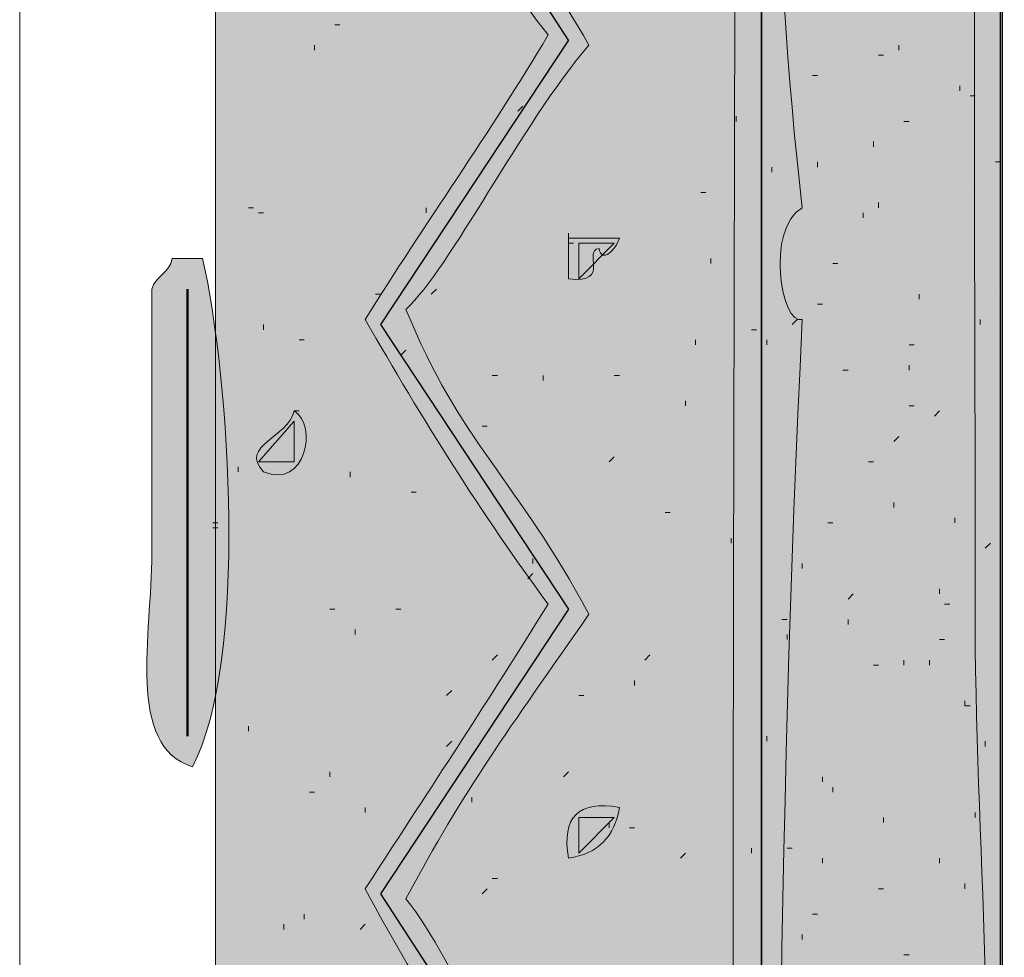
# Model space of a CAD drawing. Units: inches. Extents: x 3.26 to 7.9, y 0.88 to 7.87.
# Drawn here: x 4.73 to 5.05, y 4.94 to 5.25 of the extents above; entities that cross this region are included whole.
import ezdxf

# ---------------------------------------------------------------- set-up
doc = ezdxf.new("R2010")
doc.units = ezdxf.units.IN
doc.header["$MEASUREMENT"] = 0
doc.layers.add('Layer 1', color=7, linetype='Continuous')
doc.layers.add('Layer 1 copy', color=7, linetype='Continuous')

msp = doc.modelspace()

# ---------------------------------------------------------------- hatches: boundary and pattern name
at = {"layer": 'Layer 1 copy', "true_color": 0xbcb4a9}
msp.add_hatch(color=253, dxfattribs=at).paths.add_polyline_path([(5.04848, 0.97667), (4.79038, 0.97667), (4.79038, 6.84723), (5.04848, 6.84723)])
h = msp.add_hatch(color=253, dxfattribs=at)
edge = h.paths.add_edge_path()
edge.add_spline(control_points=[(5.04278, 5.35334), (5.06299, 5.34952), (5.09084, 5.3708), (5.10279, 5.35334), (5.09979, 5.3651), (5.15039, 5.37561), (5.15945, 5.36334), (5.17258, 5.38242), (5.21293, 5.37429), (5.23611, 5.38334), (5.23115, 5.37374), (5.23005, 5.35831), (5.22278, 5.36), (5.2245, 5.33945), (5.2379, 5.31299), (5.23945, 5.30333), (5.1731, 5.29672), (5.10256, 5.27226), (5.03945, 5.28001), (5.03889, 5.21379), (5.03958, 5.13564), (5.03945, 5.05667), (5.03931, 4.97916), (5.04813, 4.89655), (5.03945, 4.83334), (5.03879, 4.82861), (5.0424, 4.81773), (5.03279, 4.82667), (5.05172, 4.80377), (5.03269, 4.76302), (5.03279, 4.74), (5.03311, 4.64744), (5.033, 4.54713), (5.03279, 4.45334), (5.03268, 4.40901), (5.04284, 4.35742), (5.03945, 4.31334), (5.03856, 4.30187), (5.03388, 4.29904), (5.03945, 4.28667), (5.04144, 4.27801), (5.0381, 4.27467), (5.02945, 4.27667), (5.03048, 4.26346), (5.04102, 4.2804), (5.03945, 4.26667), (5.0408, 4.19776), (5.03363, 4.15088), (5.04278, 4.08334), (5.1136, 4.07381), (5.20561, 4.05582), (5.25278, 4.07), (5.24735, 4.03968), (5.24493, 4.01613), (5.25278, 3.98667), (5.17767, 3.98455), (5.11929, 3.99528), (5.04612, 4), (5.03319, 3.94344), (5.03898, 3.88216), (5.03945, 3.82), (5.04035, 3.69795), (5.04004, 3.56976), (5.03945, 3.43667), (5.03913, 3.36488), (5.04464, 3.2851), (5.03279, 3.22334), (5.03774, 3.21963), (5.03751, 3.22458), (5.03945, 3.21334), (5.04988, 3.15297), (5.03534, 3.06376), (5.03279, 3.02333), (5.0438, 3.00493), (5.04265, 2.95572), (5.03279, 2.94333), (5.04922, 2.87519), (5.02934, 2.77056), (5.04278, 2.70667), (5.10649, 2.70045), (5.19145, 2.68343), (5.24611, 2.69), (5.25074, 2.66699), (5.23647, 2.63508), (5.25944, 2.62333), (5.21915, 2.62237), (5.15614, 2.61715), (5.10611, 2.63333), (5.09204, 2.61376), (5.04704, 2.64166), (5.03945, 2.62), (5.04339, 2.52191), (5.04714, 2.41824), (5.03611, 2.33333), (5.04634, 2.30714), (5.04704, 2.22903), (5.03611, 2.20667), (5.05531, 2.20207), (5.03622, 2.16316), (5.03611, 2.15667), (5.03588, 2.14185), (5.04263, 2.1243), (5.04278, 2.10666), (5.04324, 2.05267), (5.04737, 1.98718), (5.03611, 1.93334), (5.05453, 1.7575), (5.02743, 1.59096), (5.04278, 1.39334), (5.04989, 1.38303), (5.10247, 1.39271), (5.08612, 1.38001), (5.1291, 1.38908), (5.19857, 1.36757), (5.23945, 1.37667), (5.23145, 1.33778), (5.23411, 1.32419), (5.25278, 1.30333), (5.18714, 1.30438), (5.1125, 1.31938), (5.04612, 1.32334), (5.02763, 1.29046), (5.05104, 1.2025), (5.03279, 1.18), (5.04832, 1.16286), (5.03369, 1.10204), (5.03945, 1.07), (5.03878, 1.05956), (5.03085, 1.05637), (5.02611, 1.05), (5.03338, 1.0494), (5.03672, 1.05274), (5.03611, 1.06001), (5.04696, 1.03609), (5.03257, 0.98334), (5.03945, 0.97334), (5.01053, 0.9765), (4.9996, 0.97061), (4.97612, 0.97667), (4.98195, 1.07052), (4.96734, 1.1842), (4.98278, 1.28334), (4.97244, 1.3154), (4.97187, 1.37177), (4.98278, 1.40333), (4.97182, 1.49805), (4.97312, 1.60748), (4.98278, 1.69), (4.98104, 1.70317), (4.97785, 1.67683), (4.97612, 1.69), (4.97199, 1.90442), (4.98081, 2.08393), (4.98278, 2.28666), (4.98294, 2.30344), (4.97608, 2.32229), (4.97612, 2.34001), (4.9762, 2.37883), (4.97536, 2.41779), (4.97612, 2.46), (4.97693, 2.50583), (4.97572, 2.56615), (4.97612, 2.64334), (4.97634, 2.68582), (4.9714, 2.7332), (4.97612, 2.76667), (4.97776, 2.77839), (4.97361, 2.77653), (4.98611, 2.78334), (4.9871, 2.79225), (4.97317, 2.77447), (4.97612, 2.79), (4.97902, 2.90331), (4.97342, 3.00567), (4.97612, 3.12667), (4.97636, 3.13778), (4.98289, 3.1522), (4.98278, 3.16333), (4.98152, 3.29711), (4.97535, 3.38492), (4.97612, 3.52667), (4.97624, 3.5496), (4.9719, 3.57546), (4.97612, 3.59333), (4.97753, 3.59937), (4.97488, 3.60982), (4.98611, 3.60001), (4.9871, 3.60877), (4.97317, 3.60262), (4.97612, 3.61334), (4.97833, 3.71422), (4.97572, 3.85154), (4.97612, 3.96666), (4.9751, 3.98028), (4.98308, 3.96845), (4.98945, 3.97), (4.98853, 3.97686), (4.97703, 3.97315), (4.97612, 3.98001), (4.98187, 4.01576), (4.96871, 4.0806), (4.97612, 4.11334), (4.97746, 4.11931), (4.98275, 4.11937), (4.98278, 4.11667), (4.97978, 4.441), (4.96633, 4.82021), (4.98278, 5.15), (4.97582, 5.14777), (4.97065, 5.17981), (4.98278, 5.18667), (4.9725, 5.27549), (4.9724, 5.35758), (4.98278, 5.45), (4.97232, 5.60237), (4.97193, 5.84066), (4.98278, 5.99667), (4.97237, 6.24226), (4.97183, 6.5203), (4.98278, 6.78001), (4.97056, 6.78556), (4.97821, 6.81099), (4.97612, 6.82667), (4.99657, 6.82491), (5.02436, 6.83048), (5.03945, 6.82333), (5.03523, 6.79312), (5.04803, 6.74586), (5.03279, 6.72667), (5.04228, 6.72081), (5.04475, 6.67545), (5.03279, 6.67001), (5.06344, 6.63886), (5.13153, 6.66498), (5.16945, 6.64001), (5.18232, 6.65574), (5.20896, 6.63779), (5.23278, 6.64334), (5.23427, 6.62639), (5.21755, 6.59538), (5.23611, 6.57667), (5.17985, 6.57548), (5.07887, 6.57993), (5.04278, 6.57667), (5.03105, 6.49554), (5.04615, 6.45964), (5.03279, 6.39667), (5.04311, 6.33969), (5.0429, 6.22828), (5.03279, 6.17001), (5.05017, 5.95463), (5.03447, 5.72323), (5.03279, 5.51334), (5.03249, 5.47729), (5.04296, 5.39797), (5.04278, 5.35334)], knot_values=[0, 0, 0, 0, 1, 1, 1, 2, 2, 2, 3, 3, 3, 4, 4, 4, 5, 5, 5, 6, 6, 6, 7, 7, 7, 8, 8, 8, 9, 9, 9, 10, 10, 10, 11, 11, 11, 12, 12, 12, 13, 13, 13, 14, 14, 14, 15, 15, 15, 16, 16, 16, 17, 17, 17, 18, 18, 18, 19, 19, 19, 20, 20, 20, 21, 21, 21, 22, 22, 22, 23, 23, 23, 24, 24, 24, 25, 25, 25, 26, 26, 26, 27, 27, 27, 28, 28, 28, 29, 29, 29, 30, 30, 30, 31, 31, 31, 32, 32, 32, 33, 33, 33, 34, 34, 34, 35, 35, 35, 36, 36, 36, 37, 37, 37, 38, 38, 38, 39, 39, 39, 40, 40, 40, 41, 41, 41, 42, 42, 42, 43, 43, 43, 44, 44, 44, 45, 45, 45, 46, 46, 46, 47, 47, 47, 48, 48, 48, 49, 49, 49, 50, 50, 50, 51, 51, 51, 52, 52, 52, 53, 53, 53, 54, 54, 54, 55, 55, 55, 56, 56, 56, 57, 57, 57, 58, 58, 58, 59, 59, 59, 60, 60, 60, 61, 61, 61, 62, 62, 62, 63, 63, 63, 64, 64, 64, 65, 65, 65, 66, 66, 66, 67, 67, 67, 68, 68, 68, 69, 69, 69, 70, 70, 70, 71, 71, 71, 72, 72, 72, 73, 73, 73, 74, 74, 74, 75, 75, 75, 76, 76, 76, 77, 77, 77, 78, 78, 78, 79, 79, 79, 80, 80, 80, 81, 81, 81, 82, 82, 82, 83, 83, 83, 84, 84, 84, 85, 85, 85, 85], degree=3, periodic=1)
at = {"layer": 'Layer 1 copy', "true_color": 0x191717}
h = msp.add_hatch(color=179, dxfattribs=at)
edge = h.paths.add_edge_path()
edge.add_spline(control_points=[(4.91611, 5.17334), (4.91038, 5.17231), (4.92044, 5.16176), (4.90612, 5.16333), (4.90612, 5.16778), (4.90612, 5.17222), (4.90612, 5.17667), (4.91167, 5.17667), (4.91723, 5.17667), (4.92279, 5.17667), (4.92161, 5.17285), (4.91691, 5.16822), (4.91611, 5.17334)], knot_values=[0, 0, 0, 0, 1, 1, 1, 2, 2, 2, 3, 3, 3, 4, 4, 4, 4], degree=3, periodic=1)
h = msp.add_hatch(color=179, dxfattribs=at)
edge = h.paths.add_edge_path()
edge.add_spline(control_points=[(4.78611, 5.17001), (4.79518, 5.1298), (4.80107, 5.0381), (4.78279, 5.00334), (4.76092, 5.01003), (4.76945, 5.04661), (4.76945, 5.07333), (4.76945, 5.1037), (4.76945, 5.13528), (4.76945, 5.16), (4.77062, 5.16438), (4.77531, 5.16525), (4.77611, 5.17001), (4.77945, 5.17001), (4.78279, 5.17001), (4.78611, 5.17001)], knot_values=[0, 0, 0, 0, 1, 1, 1, 2, 2, 2, 3, 3, 3, 4, 4, 4, 5, 5, 5, 5], degree=3, periodic=1)
h = msp.add_hatch(color=179, dxfattribs=at)
edge = h.paths.add_edge_path()
edge.add_spline(control_points=[(4.81611, 5.12001), (4.82398, 5.11512), (4.81988, 5.09428), (4.80611, 5.10001), (4.79773, 5.10877), (4.81447, 5.11123), (4.81611, 5.12001)], knot_values=[0, 0, 0, 0, 1, 1, 1, 2, 2, 2, 2], degree=3, periodic=1)
h = msp.add_hatch(color=179, dxfattribs=at)
edge = h.paths.add_edge_path()
edge.add_spline(control_points=[(4.92279, 4.99), (4.92131, 4.98036), (4.91575, 4.97481), (4.90612, 4.97334), (4.90376, 4.98681), (4.9093, 4.99237), (4.92279, 4.99)], knot_values=[0, 0, 0, 0, 1, 1, 1, 2, 2, 2, 2], degree=3, periodic=1)

# ---------------------------------------------------------------- linework, layer by layer
at = {"layer": 'Layer 1', "color": 179, "lineweight": 35, "true_color": 0x191717}
for points in [[(4.96945, 0.96167), (4.96945, 6.83667)], [(5.04779, 4.08667), (5.04779, 5.26667)]]:
    msp.add_lwpolyline(points, dxfattribs=at)
at = {"layer": 'Layer 1', "color": 179, "lineweight": 25, "true_color": 0x191717}
for points in [[(4.90612, 5.24167), (4.84444, 5.33667)], [(4.90612, 5.24167), (4.84444, 5.14834), (4.90612, 5.055), (4.84444, 4.96167), (4.90612, 4.86667), (4.84444, 4.77334), (4.90612, 4.68), (4.84444, 4.58667)]]:
    msp.add_lwpolyline(points, dxfattribs=at)
at = {"layer": 'Layer 1', "color": 179, "lineweight": 9, "true_color": 0x191717}
for points in [[(4.82946, 5.24667), (4.83111, 5.24667)], [(4.96279, 5.24667), (4.96279, 5.24667)], [(5.03112, 5.24501), (5.03112, 5.24501)], [(5.04779, 5.24501), (5.04779, 5.24501)], [(4.82278, 5.23834), (4.82278, 5.24)], [(5.01445, 5.23834), (5.01445, 5.24)], [(4.89779, 5.235), (4.89779, 5.235)], [(4.93445, 5.235), (4.93445, 5.235)], [(4.98778, 5.235), (4.98778, 5.235)], [(5.00779, 5.23667), (5.00946, 5.23667)], [(4.78612, 5.23167), (4.78612, 5.23167)], [(4.86779, 5.23167), (4.86779, 5.23167)], [(4.98278, 5.23333), (4.98278, 5.23333)], [(4.98778, 5.23), (4.98611, 5.23)], [(5.01111, 5.23), (5.01111, 5.23)], [(5.03445, 5.22501), (5.03445, 5.22667)], [(5.03445, 5.22667), (5.03445, 5.22667)], [(4.83278, 5.22334), (4.83278, 5.22334)], [(4.91445, 5.22334), (4.91445, 5.22334)], [(5.03779, 5.22334), (5.03945, 5.22334)], [(4.88945, 5.21834), (4.89112, 5.22)], [(5.00112, 5.22), (5.00112, 5.22)], [(4.96112, 5.215), (4.96112, 5.21667)], [(5.01612, 5.215), (5.01778, 5.215)], [(4.98445, 5.21167), (4.98445, 5.21167)], [(4.93612, 5.20834), (4.93612, 5.20834)], [(4.99446, 5.20667), (4.99446, 5.20667)], [(5.00612, 5.20667), (5.00612, 5.20834)], [(5.02112, 5.20667), (5.02112, 5.20667)], [(4.84611, 5.20334), (4.84611, 5.20334)], [(5.02945, 5.20334), (5.02945, 5.20334)], [(4.97278, 5.2), (4.97278, 5.19833)], [(4.98778, 5.2), (4.98778, 5.20167)], [(5.04612, 5.20167), (5.04779, 5.20167)], [(4.87112, 5.19667), (4.87112, 5.19667)], [(4.81446, 5.19334), (4.81446, 5.19334)], [(5.02444, 5.19334), (5.02444, 5.19334)], [(5.03945, 5.19334), (5.03945, 5.19334)], [(4.94945, 5.19167), (4.95112, 5.19167)], [(4.80278, 5.18667), (4.80112, 5.18667)], [(4.85945, 5.185), (4.85945, 5.18667)], [(4.97945, 5.18834), (4.97945, 5.18834)], [(5.00779, 5.18667), (5.00779, 5.18834)], [(4.80611, 5.185), (4.80445, 5.185)], [(5.00278, 5.185), (5.00278, 5.185)], [(5.00278, 5.18334), (5.00278, 5.185)], [(4.97445, 5.18167), (4.97445, 5.18167)], [(5.02611, 5.18), (5.02611, 5.18)], [(4.90612, 5.17667), (4.90612, 5.17833)], [(4.98112, 5.17667), (4.98112, 5.17667)], [(4.90612, 5.175), (4.90779, 5.175)], [(4.92112, 5.175), (4.90945, 5.175)], [(4.90945, 5.16333), (4.90945, 5.175)], [(4.90945, 5.16333), (4.92112, 5.175)], [(5.02611, 5.17334), (5.02611, 5.17334)], [(4.90945, 5.17001), (4.90945, 5.17001)], [(4.95279, 5.16834), (4.95279, 5.17001)], [(5.03279, 5.17167), (5.03279, 5.17167)], [(4.99279, 5.16834), (4.99446, 5.16834)], [(4.97612, 5.165), (4.97612, 5.165)], [(5.01111, 5.16333), (5.01111, 5.16333)], [(4.99945, 5.16167), (4.99945, 5.16167)], [(4.84279, 5.15834), (4.84444, 5.15834)], [(4.86111, 5.15834), (4.86278, 5.16)], [(5.02112, 5.15667), (5.02112, 5.15834)], [(5.04612, 5.16), (5.04612, 5.16)], [(4.98945, 5.15501), (4.98778, 5.15501)], [(5.01278, 5.15501), (5.01278, 5.15501)], [(5.04445, 5.15334), (5.04445, 5.15334)], [(4.80611, 5.14667), (4.80611, 5.14834)], [(4.98112, 5.15), (4.97945, 5.14834)], [(5.04111, 5.14834), (5.04111, 5.15)], [(4.96612, 5.14667), (4.96779, 5.14667)], [(4.81945, 5.14333), (4.81778, 5.14333)], [(4.94778, 5.14167), (4.94778, 5.14333)], [(4.97111, 5.14333), (4.97111, 5.14167)], [(5.01778, 5.14167), (5.01945, 5.14167)], [(5.03279, 5.14167), (5.03279, 5.14167)], [(4.85112, 5.13834), (4.85279, 5.14)], [(4.99446, 5.13834), (4.99446, 5.13834)], [(4.99945, 5.13501), (4.99945, 5.13501)], [(5.01778, 5.13334), (5.01778, 5.13501)], [(4.88112, 5.13167), (4.88279, 5.13167)], [(4.89779, 5.13), (4.89779, 5.13167)], [(4.92112, 5.13167), (4.92279, 5.13167)], [(4.99612, 5.13334), (4.99778, 5.13334)], [(5.04111, 5.13), (5.04111, 5.13)], [(4.97445, 5.125), (4.97445, 5.125)], [(4.94445, 5.12167), (4.94445, 5.12334)], [(5.01778, 5.12167), (5.01945, 5.12167)], [(4.81611, 5.12001), (4.81778, 5.12001)], [(5.02611, 5.11834), (5.02778, 5.12001)], [(4.80445, 5.10334), (4.81611, 5.11667)], [(4.81611, 5.10334), (4.81611, 5.11667)], [(4.87778, 5.115), (4.87945, 5.115)], [(4.98611, 5.11667), (4.98611, 5.11667)], [(4.99112, 5.115), (4.99112, 5.115)], [(5.00445, 5.11167), (5.00445, 5.11167)], [(5.01278, 5.11), (5.01445, 5.11167)], [(5.03612, 5.10667), (5.03612, 5.10667)], [(5.03779, 5.10833), (5.03779, 5.10833)], [(4.81611, 5.10334), (4.80445, 5.10334)], [(4.91945, 5.10334), (4.92112, 5.105)], [(4.98278, 5.10334), (4.98278, 5.10334)], [(5.00445, 5.10334), (5.00612, 5.10334)], [(4.79779, 5.10001), (4.79779, 5.10167)], [(4.83445, 5.09834), (4.83445, 5.10001)], [(4.97278, 5.09667), (4.97278, 5.09667)], [(5.03445, 5.09667), (5.03445, 5.09667)], [(4.84444, 5.09334), (4.84444, 5.09334)], [(4.85445, 5.09334), (4.85612, 5.09334)], [(4.98611, 5.09167), (4.98611, 5.09167)], [(5.01278, 5.08833), (5.01278, 5.09)], [(5.02444, 5.09), (5.02444, 5.09)], [(4.93779, 5.08667), (4.93946, 5.08667)], [(5.00946, 5.08833), (5.00946, 5.08833)], [(4.79111, 5.08334), (4.78945, 5.08334)], [(4.88945, 5.085), (4.88945, 5.085)], [(4.99112, 5.08334), (4.99279, 5.08334)], [(5.03279, 5.08334), (5.03279, 5.085)], [(4.79111, 5.08167), (4.78945, 5.08167)], [(4.99112, 5.08167), (4.99112, 5.08167)], [(4.93612, 5.07667), (4.93612, 5.07667)], [(4.95945, 5.07667), (4.95945, 5.07834)], [(5.04278, 5.075), (5.04445, 5.07667)], [(5.04278, 5.075), (5.04278, 5.075)], [(4.89445, 5.07), (4.89445, 5.07167)], [(4.98278, 5.06834), (4.98278, 5.07)], [(5.01111, 5.07), (5.01111, 5.07)], [(4.89278, 5.06501), (4.89445, 5.06667)], [(5.02112, 5.06667), (5.02112, 5.06667)], [(4.97779, 5.06501), (4.97779, 5.06501)], [(5.00612, 5.06501), (5.00612, 5.06501)], [(5.02778, 5.06), (5.02778, 5.06167)], [(4.99778, 5.05834), (4.99945, 5.06)], [(4.78945, 5.055), (4.78945, 5.055)], [(4.82779, 5.055), (4.82946, 5.055)], [(4.84945, 5.055), (4.85112, 5.055)], [(5.02945, 5.05667), (5.03112, 5.05667)], [(4.97779, 5.05167), (4.97612, 5.05167)], [(4.99778, 5.05), (4.99778, 5.05167)], [(4.83612, 5.04667), (4.83612, 5.04834)], [(4.97779, 5.04501), (4.97779, 5.04667)], [(5.02778, 5.04501), (5.02945, 5.04501)], [(4.95446, 5.04334), (4.95446, 5.04334)], [(5.00112, 5.04167), (5.00112, 5.04167)], [(4.80611, 5.03833), (4.80611, 5.03833)], [(4.88112, 5.03833), (4.88279, 5.04)], [(4.93111, 5.03833), (4.93278, 5.04)], [(5.01612, 5.03667), (5.01612, 5.03833)], [(5.02444, 5.03667), (5.02444, 5.03833)], [(5.00612, 5.03667), (5.00779, 5.03667)], [(4.92778, 5.03001), (4.92778, 5.03167)], [(4.98445, 5.03167), (4.98445, 5.03167)], [(4.86612, 5.02667), (4.86779, 5.02834)], [(4.98445, 5.02834), (4.98445, 5.02834)], [(4.90945, 5.02667), (4.91112, 5.02667)], [(5.03612, 5.02334), (5.03612, 5.025)], [(4.97445, 5.02334), (4.97445, 5.02334)], [(5.03612, 5.02334), (5.03779, 5.02334)], [(4.99778, 5.01833), (4.99778, 5.01833)], [(5.00278, 5.01833), (5.00278, 5.01833)], [(4.80112, 5.01667), (4.80112, 5.015)], [(5.01445, 5.015), (5.01445, 5.015)], [(5.02112, 5.015), (5.02112, 5.015)], [(4.86612, 5.01001), (4.86779, 5.01167)], [(4.97111, 5.01334), (4.97111, 5.01167)], [(5.04278, 5.01001), (5.04278, 5.01167)], [(4.99279, 5.00667), (4.99279, 5.00667)], [(5.02279, 5.005), (5.02279, 5.005)], [(4.82779, 5), (4.82779, 5.00167)], [(4.90445, 5), (4.90612, 5.00167)], [(4.96945, 5), (4.96945, 5)], [(4.98945, 4.99834), (4.98945, 5)], [(5.04445, 5.00167), (5.04445, 5.00167)], [(4.97111, 4.99834), (4.97111, 4.99834)], [(4.99279, 4.99501), (4.99279, 4.99667)], [(4.82278, 4.99501), (4.82112, 4.99501)], [(4.87445, 4.99167), (4.87445, 4.99334)], [(5.02279, 4.99334), (5.02279, 4.99334)], [(4.83945, 4.98834), (4.83945, 4.99)], [(5.01612, 4.99167), (5.01612, 4.99167)], [(5.04111, 4.99167), (5.04111, 4.99167)], [(4.90945, 4.98667), (4.92112, 4.98667)], [(4.90945, 4.97501), (4.90945, 4.98667)], [(4.90945, 4.97501), (4.92112, 4.98667)], [(5.00946, 4.985), (5.00946, 4.98667)], [(5.03945, 4.98667), (5.03945, 4.98834)], [(4.91945, 4.98333), (4.91945, 4.985)], [(4.92612, 4.98333), (4.92778, 4.98333)], [(5.00112, 4.985), (5.00112, 4.985)], [(4.97612, 4.98), (4.97612, 4.98)], [(4.96612, 4.97501), (4.96612, 4.97667)], [(4.97945, 4.97667), (4.97779, 4.97667)], [(4.94278, 4.97334), (4.94445, 4.97501)], [(4.98945, 4.97167), (4.98945, 4.97334)], [(5.02778, 4.97167), (5.02778, 4.97334)], [(5.03112, 4.97167), (5.03112, 4.97167)], [(4.88112, 4.96667), (4.88279, 4.96667)], [(4.99612, 4.96667), (4.99612, 4.96667)], [(5.01278, 4.96834), (5.01278, 4.96834)], [(4.87778, 4.96167), (4.87945, 4.96333)], [(5.00779, 4.96333), (5.00946, 4.96333)], [(5.03612, 4.96333), (5.03612, 4.965)], [(5.04779, 4.95834), (5.04779, 4.95834)], [(4.81945, 4.95334), (4.81945, 4.955)], [(4.98778, 4.955), (4.98611, 4.955)], [(4.81279, 4.95), (4.81279, 4.95167)], [(4.83779, 4.95), (4.83945, 4.95167)], [(5.01445, 4.95334), (5.01445, 4.95334)], [(4.98278, 4.94833), (4.98278, 4.94667)], [(4.98445, 4.95), (4.98445, 4.95)], [(5.03945, 4.94833), (5.03945, 4.94833)], [(4.86612, 4.94667), (4.86612, 4.94667)], [(5.00779, 4.945), (5.00779, 4.945)], [(5.01612, 4.94167), (5.01778, 4.94167)], [(5.03112, 4.94167), (5.03112, 4.94167)]]:
    msp.add_lwpolyline(points, dxfattribs=at)
at = {"layer": 'Layer 1', "color": 179, "lineweight": 50, "true_color": 0x191717}
msp.add_lwpolyline([(4.78112, 5.16), (4.78112, 5.08667), (4.78112, 5.01334)], dxfattribs=at)
at = {"layer": 'Layer 1', "color": 179, "lineweight": 13, "true_color": 0x191717}
msp.add_lwpolyline([(5.04779, 4.95834), (5.04779, 4.95834)], dxfattribs=at)
at = {"layer": 'Layer 1 copy', "lineweight": 0}
msp.add_lwpolyline([(5.04848, 0.97667), (4.79038, 0.97667), (4.79038, 6.84723), (5.04848, 6.84723), (5.04848, 0.97667)], dxfattribs=at)
for points, knots in [([(5.04278, 5.35334), (5.06299, 5.34952), (5.09084, 5.3708), (5.10279, 5.35334), (5.09979, 5.3651), (5.15039, 5.37561), (5.15945, 5.36334), (5.17258, 5.38242), (5.21293, 5.37429), (5.23611, 5.38334), (5.23115, 5.37374), (5.23005, 5.35831), (5.22278, 5.36), (5.2245, 5.33945), (5.2379, 5.31299), (5.23945, 5.30333), (5.1731, 5.29672), (5.10256, 5.27226), (5.03945, 5.28001), (5.03889, 5.21379), (5.03958, 5.13564), (5.03945, 5.05667), (5.03931, 4.97916), (5.04813, 4.89655), (5.03945, 4.83334), (5.03879, 4.82861), (5.0424, 4.81773), (5.03279, 4.82667), (5.05172, 4.80377), (5.03269, 4.76302), (5.03279, 4.74), (5.03311, 4.64744), (5.033, 4.54713), (5.03279, 4.45334), (5.03268, 4.40901), (5.04284, 4.35742), (5.03945, 4.31334), (5.03856, 4.30187), (5.03388, 4.29904), (5.03945, 4.28667), (5.04144, 4.27801), (5.0381, 4.27467), (5.02945, 4.27667), (5.03048, 4.26346), (5.04102, 4.2804), (5.03945, 4.26667), (5.0408, 4.19776), (5.03363, 4.15088), (5.04278, 4.08334), (5.1136, 4.07381), (5.20561, 4.05582), (5.25278, 4.07), (5.24735, 4.03968), (5.24493, 4.01613), (5.25278, 3.98667), (5.17767, 3.98455), (5.11929, 3.99528), (5.04612, 4), (5.03319, 3.94344), (5.03898, 3.88216), (5.03945, 3.82), (5.04035, 3.69795), (5.04004, 3.56976), (5.03945, 3.43667), (5.03913, 3.36488), (5.04464, 3.2851), (5.03279, 3.22334), (5.03774, 3.21963), (5.03751, 3.22458), (5.03945, 3.21334), (5.04988, 3.15297), (5.03534, 3.06376), (5.03279, 3.02333), (5.0438, 3.00493), (5.04265, 2.95572), (5.03279, 2.94333), (5.04922, 2.87519), (5.02934, 2.77056), (5.04278, 2.70667), (5.10649, 2.70045), (5.19145, 2.68343), (5.24611, 2.69), (5.25074, 2.66699), (5.23647, 2.63508), (5.25944, 2.62333), (5.21915, 2.62237), (5.15614, 2.61715), (5.10611, 2.63333), (5.09204, 2.61376), (5.04704, 2.64166), (5.03945, 2.62), (5.04339, 2.52191), (5.04714, 2.41824), (5.03611, 2.33333), (5.04634, 2.30714), (5.04704, 2.22903), (5.03611, 2.20667), (5.05531, 2.20207), (5.03622, 2.16316), (5.03611, 2.15667), (5.03588, 2.14185), (5.04263, 2.1243), (5.04278, 2.10666), (5.04324, 2.05267), (5.04737, 1.98718), (5.03611, 1.93334), (5.05453, 1.7575), (5.02743, 1.59096), (5.04278, 1.39334), (5.04989, 1.38303), (5.10247, 1.39271), (5.08612, 1.38001), (5.1291, 1.38908), (5.19857, 1.36757), (5.23945, 1.37667), (5.23145, 1.33778), (5.23411, 1.32419), (5.25278, 1.30333), (5.18714, 1.30438), (5.1125, 1.31938), (5.04612, 1.32334), (5.02763, 1.29046), (5.05104, 1.2025), (5.03279, 1.18), (5.04832, 1.16286), (5.03369, 1.10204), (5.03945, 1.07), (5.03878, 1.05956), (5.03085, 1.05637), (5.02611, 1.05), (5.03338, 1.0494), (5.03672, 1.05274), (5.03611, 1.06001), (5.04696, 1.03609), (5.03257, 0.98334), (5.03945, 0.97334), (5.01053, 0.9765), (4.9996, 0.97061), (4.97612, 0.97667), (4.98195, 1.07052), (4.96734, 1.1842), (4.98278, 1.28334), (4.97244, 1.3154), (4.97187, 1.37177), (4.98278, 1.40333), (4.97182, 1.49805), (4.97312, 1.60748), (4.98278, 1.69), (4.98104, 1.70317), (4.97785, 1.67683), (4.97612, 1.69), (4.97199, 1.90442), (4.98081, 2.08393), (4.98278, 2.28666), (4.98294, 2.30344), (4.97608, 2.32229), (4.97612, 2.34001), (4.9762, 2.37883), (4.97536, 2.41779), (4.97612, 2.46), (4.97693, 2.50583), (4.97572, 2.56615), (4.97612, 2.64334), (4.97634, 2.68582), (4.9714, 2.7332), (4.97612, 2.76667), (4.97776, 2.77839), (4.97361, 2.77653), (4.98611, 2.78334), (4.9871, 2.79225), (4.97317, 2.77447), (4.97612, 2.79), (4.97902, 2.90331), (4.97342, 3.00567), (4.97612, 3.12667), (4.97636, 3.13778), (4.98289, 3.1522), (4.98278, 3.16333), (4.98152, 3.29711), (4.97535, 3.38492), (4.97612, 3.52667), (4.97624, 3.5496), (4.9719, 3.57546), (4.97612, 3.59333), (4.97753, 3.59937), (4.97488, 3.60982), (4.98611, 3.60001), (4.9871, 3.60877), (4.97317, 3.60262), (4.97612, 3.61334), (4.97833, 3.71422), (4.97572, 3.85154), (4.97612, 3.96666), (4.9751, 3.98028), (4.98308, 3.96845), (4.98945, 3.97), (4.98853, 3.97686), (4.97703, 3.97315), (4.97612, 3.98001), (4.98187, 4.01576), (4.96871, 4.0806), (4.97612, 4.11334), (4.97746, 4.11931), (4.98275, 4.11937), (4.98278, 4.11667), (4.97978, 4.441), (4.96633, 4.82021), (4.98278, 5.15), (4.97582, 5.14777), (4.97065, 5.17981), (4.98278, 5.18667), (4.9725, 5.27549), (4.9724, 5.35758), (4.98278, 5.45), (4.97232, 5.60237), (4.97193, 5.84066), (4.98278, 5.99667), (4.97237, 6.24226), (4.97183, 6.5203), (4.98278, 6.78001), (4.97056, 6.78556), (4.97821, 6.81099), (4.97612, 6.82667), (4.99657, 6.82491), (5.02436, 6.83048), (5.03945, 6.82333), (5.03523, 6.79312), (5.04803, 6.74586), (5.03279, 6.72667), (5.04228, 6.72081), (5.04475, 6.67545), (5.03279, 6.67001), (5.06344, 6.63886), (5.13153, 6.66498), (5.16945, 6.64001), (5.18232, 6.65574), (5.20896, 6.63779), (5.23278, 6.64334), (5.23427, 6.62639), (5.21755, 6.59538), (5.23611, 6.57667), (5.17985, 6.57548), (5.07887, 6.57993), (5.04278, 6.57667), (5.03105, 6.49554), (5.04615, 6.45964), (5.03279, 6.39667), (5.04311, 6.33969), (5.0429, 6.22828), (5.03279, 6.17001), (5.05017, 5.95463), (5.03447, 5.72323), (5.03279, 5.51334), (5.03249, 5.47729), (5.04296, 5.39797), (5.04278, 5.35334)], [0, 0, 0, 0, 1, 1, 1, 2, 2, 2, 3, 3, 3, 4, 4, 4, 5, 5, 5, 6, 6, 6, 7, 7, 7, 8, 8, 8, 9, 9, 9, 10, 10, 10, 11, 11, 11, 12, 12, 12, 13, 13, 13, 14, 14, 14, 15, 15, 15, 16, 16, 16, 17, 17, 17, 18, 18, 18, 19, 19, 19, 20, 20, 20, 21, 21, 21, 22, 22, 22, 23, 23, 23, 24, 24, 24, 25, 25, 25, 26, 26, 26, 27, 27, 27, 28, 28, 28, 29, 29, 29, 30, 30, 30, 31, 31, 31, 32, 32, 32, 33, 33, 33, 34, 34, 34, 35, 35, 35, 36, 36, 36, 37, 37, 37, 38, 38, 38, 39, 39, 39, 40, 40, 40, 41, 41, 41, 42, 42, 42, 43, 43, 43, 44, 44, 44, 45, 45, 45, 46, 46, 46, 47, 47, 47, 48, 48, 48, 49, 49, 49, 50, 50, 50, 51, 51, 51, 52, 52, 52, 53, 53, 53, 54, 54, 54, 55, 55, 55, 56, 56, 56, 57, 57, 57, 58, 58, 58, 59, 59, 59, 60, 60, 60, 61, 61, 61, 62, 62, 62, 63, 63, 63, 64, 64, 64, 65, 65, 65, 66, 66, 66, 67, 67, 67, 68, 68, 68, 69, 69, 69, 70, 70, 70, 71, 71, 71, 72, 72, 72, 73, 73, 73, 74, 74, 74, 75, 75, 75, 76, 76, 76, 77, 77, 77, 78, 78, 78, 79, 79, 79, 80, 80, 80, 81, 81, 81, 82, 82, 82, 83, 83, 83, 84, 84, 84, 85, 85, 85, 85]), ([(4.89944, 6.17667), (4.87633, 6.1509), (4.86193, 6.11641), (4.83945, 6.09), (4.85507, 6.0534), (4.87964, 6.02575), (4.89944, 5.99334), (4.88028, 5.96139), (4.85997, 5.93059), (4.83945, 5.9), (4.85772, 5.86717), (4.87815, 5.83649), (4.89944, 5.80667), (4.87508, 5.76932), (4.86569, 5.75278), (4.83945, 5.71334), (4.85479, 5.6809), (4.88419, 5.64477), (4.89611, 5.62001), (4.88907, 5.58924), (4.85574, 5.55594), (4.83945, 5.52334), (4.85926, 5.49314), (4.87681, 5.4607), (4.89944, 5.43334), (4.88071, 5.39762), (4.85756, 5.36633), (4.83612, 5.33334), (4.85711, 5.31591), (4.87732, 5.27057), (4.89944, 5.24334), (4.88046, 5.21121), (4.85898, 5.18158), (4.83945, 5.15), (4.85804, 5.11748), (4.8777, 5.08604), (4.89944, 5.05667), (4.87461, 5.01699), (4.86483, 5.00248), (4.83945, 4.96333), (4.85699, 4.92977), (4.87777, 4.89943), (4.89944, 4.87001), (4.88206, 4.83517), (4.85837, 4.80663), (4.83945, 4.77334), (4.85833, 4.74277), (4.87483, 4.71351), (4.89944, 4.68334), (4.88002, 4.64552), (4.85703, 4.61933), (4.83945, 4.58667), (4.85718, 4.55462), (4.8834, 4.5163), (4.89944, 4.49334), (4.87807, 4.46361), (4.86441, 4.42615), (4.83612, 4.40334), (4.85684, 4.37073), (4.87687, 4.33743), (4.89944, 4.30667), (4.88028, 4.27472), (4.85997, 4.24392), (4.83945, 4.21333), (4.84839, 4.1977), (4.85821, 4.17714), (4.86944, 4.16), (4.8805, 4.14315), (4.89108, 4.12523), (4.89944, 4.12001), (4.8794, 4.08014), (4.85688, 4.05613), (4.83945, 4.02667), (4.85572, 3.98961), (4.88252, 3.96307), (4.89944, 3.92667), (4.87366, 3.90468), (4.86859, 3.86198), (4.83612, 3.84667), (4.84929, 3.8121), (4.87484, 3.78049), (4.89944, 3.74333), (4.88028, 3.71139), (4.85997, 3.68059), (4.83945, 3.65), (4.85772, 3.61716), (4.87815, 3.58648), (4.89944, 3.55667), (4.88031, 3.52581), (4.86194, 3.49418), (4.83945, 3.46666), (4.85443, 3.42943), (4.87815, 3.40094), (4.89944, 3.37), (4.88206, 3.33517), (4.85837, 3.30663), (4.83945, 3.27333), (4.85926, 3.24314), (4.87681, 3.2107), (4.89944, 3.18334), (4.88158, 3.15009), (4.86105, 3.11952), (4.83945, 3.09001), (4.85707, 3.05164), (4.88047, 3.02233), (4.89944, 2.99333), (4.87689, 2.96368), (4.86541, 2.92292), (4.83278, 2.90334), (4.85375, 2.88261), (4.87574, 2.8356), (4.89944, 2.80667), (4.88028, 2.77473), (4.85997, 2.74391), (4.83945, 2.71334), (4.85614, 2.67668), (4.88299, 2.65022), (4.89944, 2.61334), (4.88806, 2.60689), (4.88101, 2.59113), (4.86944, 2.57334), (4.85926, 2.55766), (4.84944, 2.53795), (4.83945, 2.52333), (4.85837, 2.49003), (4.88206, 2.4615), (4.89944, 2.42666), (4.87681, 2.39931), (4.85926, 2.36686), (4.83945, 2.33667), (4.86084, 2.29754), (4.87315, 2.28019), (4.89944, 2.24333), (4.88028, 2.21139), (4.85997, 2.18058), (4.83945, 2.15), (4.85772, 2.11716), (4.87815, 2.08648), (4.89944, 2.05667), (4.88028, 2.02473), (4.85997, 1.99391), (4.83945, 1.96334), (4.85699, 1.92977), (4.87777, 1.89943), (4.89944, 1.87), (4.88158, 1.83675), (4.86105, 1.80618), (4.83945, 1.77667), (4.8566, 1.7427), (4.87727, 1.71227), (4.89944, 1.68334), (4.88027, 1.64684), (4.859, 1.61875), (4.83945, 1.59001), (4.85507, 1.5534), (4.87964, 1.52574), (4.89944, 1.49333), (4.88028, 1.46139), (4.85997, 1.43058), (4.83945, 1.4), (4.85772, 1.36716), (4.87815, 1.33648), (4.89944, 1.30667), (4.87976, 1.27524), (4.86016, 1.24373), (4.83945, 1.21334), (4.85699, 1.17977), (4.87777, 1.14943), (4.89944, 1.12), (4.88158, 1.08675), (4.86105, 1.05618), (4.83945, 1.02667), (4.84506, 1.00449), (4.86277, 0.99444), (4.86944, 0.97334), (4.84389, 0.97334), (4.81834, 0.97334), (4.79278, 0.97334), (4.79685, 1.01149), (4.78441, 1.06615), (4.79944, 1.09333), (4.78085, 1.10585), (4.80625, 1.16235), (4.78279, 1.17), (4.75943, 1.15468), (4.76945, 1.1102), (4.76945, 1.07666), (4.76945, 1.0408), (4.76945, 1.00338), (4.76945, 0.97334), (4.75501, 0.97334), (4.74056, 0.97334), (4.72612, 0.97334), (4.72612, 2.92436), (4.72612, 4.87575), (4.72612, 6.82667), (4.74056, 6.82667), (4.75501, 6.82667), (4.76945, 6.82667), (4.77324, 6.80268), (4.76026, 6.76192), (4.77945, 6.75334), (4.80441, 6.75727), (4.78812, 6.80245), (4.79278, 6.82667), (4.81056, 6.82667), (4.82833, 6.82667), (4.84611, 6.82667), (4.86022, 6.79522), (4.8826, 6.77204), (4.89944, 6.74334), (4.88028, 6.71139), (4.85997, 6.68059), (4.83945, 6.65), (4.85772, 6.61717), (4.87815, 6.58649), (4.89944, 6.55667), (4.88028, 6.52472), (4.85997, 6.49392), (4.83945, 6.46334), (4.85699, 6.42977), (4.87777, 6.39943), (4.89944, 6.37001), (4.88135, 6.33699), (4.86092, 6.30631), (4.83945, 6.27667), (4.85588, 6.23978), (4.88203, 6.21259), (4.89944, 6.17667)], [0, 0, 0, 0, 1, 1, 1, 2, 2, 2, 3, 3, 3, 4, 4, 4, 5, 5, 5, 6, 6, 6, 7, 7, 7, 8, 8, 8, 9, 9, 9, 10, 10, 10, 11, 11, 11, 12, 12, 12, 13, 13, 13, 14, 14, 14, 15, 15, 15, 16, 16, 16, 17, 17, 17, 18, 18, 18, 19, 19, 19, 20, 20, 20, 21, 21, 21, 22, 22, 22, 23, 23, 23, 24, 24, 24, 25, 25, 25, 26, 26, 26, 27, 27, 27, 28, 28, 28, 29, 29, 29, 30, 30, 30, 31, 31, 31, 32, 32, 32, 33, 33, 33, 34, 34, 34, 35, 35, 35, 36, 36, 36, 37, 37, 37, 38, 38, 38, 39, 39, 39, 40, 40, 40, 41, 41, 41, 42, 42, 42, 43, 43, 43, 44, 44, 44, 45, 45, 45, 46, 46, 46, 47, 47, 47, 48, 48, 48, 49, 49, 49, 50, 50, 50, 51, 51, 51, 52, 52, 52, 53, 53, 53, 54, 54, 54, 55, 55, 55, 56, 56, 56, 57, 57, 57, 58, 58, 58, 59, 59, 59, 60, 60, 60, 61, 61, 61, 62, 62, 62, 63, 63, 63, 64, 64, 64, 65, 65, 65, 66, 66, 66, 67, 67, 67, 68, 68, 68, 69, 69, 69, 70, 70, 70, 71, 71, 71, 72, 72, 72, 73, 73, 73, 74, 74, 74, 75, 75, 75, 76, 76, 76, 76]), ([(4.85279, 1.21334), (4.8718, 1.24432), (4.89158, 1.27454), (4.91278, 1.30333), (4.89433, 1.33599), (4.87123, 1.364), (4.85279, 1.39666), (4.86904, 1.43152), (4.89209, 1.45958), (4.91278, 1.49), (4.89384, 1.52329), (4.87053, 1.55219), (4.85279, 1.58667), (4.86834, 1.62111), (4.89498, 1.64446), (4.90945, 1.68), (4.89498, 1.71554), (4.86834, 1.73889), (4.85279, 1.77333), (4.86876, 1.80625), (4.89235, 1.83154), (4.90945, 1.86334), (4.91388, 1.87796), (4.89174, 1.88314), (4.90278, 1.89334), (4.87576, 1.90797), (4.87472, 1.93522), (4.85279, 1.96), (4.86904, 1.99486), (4.89209, 2.02291), (4.91278, 2.05333), (4.89376, 2.08542), (4.8724, 2.11518), (4.85279, 2.14666), (4.86965, 2.18091), (4.89173, 2.20995), (4.91278, 2.24001), (4.89384, 2.27329), (4.87053, 2.30219), (4.85279, 2.33667), (4.86876, 2.36958), (4.89235, 2.39487), (4.90945, 2.42666), (4.8971, 2.46432), (4.87065, 2.48788), (4.85279, 2.52001), (4.86613, 2.55666), (4.89277, 2.58001), (4.90945, 2.61334), (4.89745, 2.65788), (4.86908, 2.67173), (4.85611, 2.71), (4.86213, 2.74089), (4.8946, 2.77355), (4.91278, 2.80333), (4.89433, 2.83599), (4.87123, 2.864), (4.85279, 2.89666), (4.86904, 2.93152), (4.89209, 2.95958), (4.91278, 2.99001), (4.89433, 3.02378), (4.87036, 3.05203), (4.85279, 3.08667), (4.86876, 3.11958), (4.89235, 3.14487), (4.90945, 3.17666), (4.89756, 3.21589), (4.86796, 3.2374), (4.85279, 3.27333), (4.86918, 3.30583), (4.89205, 3.33184), (4.90945, 3.36334), (4.89669, 3.40169), (4.87005, 3.42616), (4.85279, 3.46), (4.86904, 3.49486), (4.89209, 3.52291), (4.91278, 3.55333), (4.89414, 3.5858), (4.87175, 3.61452), (4.85279, 3.64666), (4.86904, 3.68152), (4.89209, 3.70958), (4.91278, 3.73999), (4.89338, 3.7717), (4.87319, 3.80263), (4.85279, 3.83334), (4.86849, 3.86874), (4.8906, 3.89773), (4.91278, 3.92667), (4.90855, 3.95154), (4.86611, 3.97174), (4.88945, 3.99333), (4.87172, 3.97203), (4.8629, 4.00822), (4.85279, 4.02333), (4.86897, 4.05605), (4.89273, 4.08117), (4.90945, 4.11334), (4.89696, 4.15195), (4.86978, 4.17589), (4.85279, 4.21), (4.86904, 4.24486), (4.89209, 4.27291), (4.91278, 4.30333), (4.89433, 4.33599), (4.87123, 4.36401), (4.85279, 4.39667), (4.86965, 4.43092), (4.89177, 4.45991), (4.91278, 4.49), (4.8944, 4.52383), (4.87028, 4.55196), (4.85279, 4.58667), (4.86834, 4.62111), (4.89498, 4.64447), (4.90945, 4.68), (4.89498, 4.71555), (4.86834, 4.73889), (4.85279, 4.77334), (4.86876, 4.80624), (4.89235, 4.83155), (4.90945, 4.86334), (4.91266, 4.87904), (4.8904, 4.88481), (4.90612, 4.89333), (4.8857, 4.88988), (4.86997, 4.93903), (4.85279, 4.96), (4.87209, 4.99633), (4.88627, 5.01514), (4.91278, 5.05333), (4.88918, 5.09754), (4.87055, 5.10961), (4.85279, 5.15334), (4.86771, 5.16737), (4.89021, 5.2134), (4.91278, 5.24), (4.89384, 5.27329), (4.87053, 5.30219), (4.85279, 5.33667), (4.8522, 5.3489), (4.87092, 5.3612), (4.87278, 5.36334), (4.87537, 5.36632), (4.88188, 5.39377), (4.89278, 5.40334), (4.89441, 5.40476), (4.90978, 5.4127), (4.90945, 5.42667), (4.90857, 5.46286), (4.86516, 5.48245), (4.85279, 5.52334), (4.86871, 5.5574), (4.89497, 5.58115), (4.90945, 5.61667), (4.89535, 5.65035), (4.871, 5.67378), (4.85611, 5.70667), (4.86996, 5.70348), (4.85679, 5.71665), (4.85611, 5.70667), (4.86202, 5.74528), (4.89494, 5.7704), (4.91278, 5.80333), (4.89433, 5.836), (4.87123, 5.86401), (4.85279, 5.89667), (4.86904, 5.93153), (4.89209, 5.95959), (4.91278, 5.99), (4.89384, 6.02329), (4.87053, 6.05219), (4.85279, 6.08667), (4.87097, 6.12247), (4.89094, 6.13768), (4.90945, 6.18), (4.8958, 6.21635), (4.86834, 6.2389), (4.85279, 6.27334), (4.86876, 6.30624), (4.89235, 6.33155), (4.90945, 6.36334), (4.89657, 6.40157), (4.86982, 6.42593), (4.85279, 6.46001), (4.86904, 6.49486), (4.89209, 6.52291), (4.91278, 6.55334), (4.89455, 6.58622), (4.87107, 6.61385), (4.85279, 6.64667), (4.86904, 6.68153), (4.89209, 6.70959), (4.91278, 6.74), (4.91009, 6.75561), (4.88088, 6.77096), (4.89611, 6.78334), (4.88238, 6.77639), (4.86943, 6.80967), (4.85945, 6.82667), (4.8939, 6.82667), (4.92833, 6.82667), (4.96279, 6.82667), (4.9547, 6.74473), (4.97347, 6.6386), (4.96279, 6.55667), (4.95373, 6.48723), (4.96279, 6.30698), (4.96279, 6.19001), (4.96279, 5.52332), (4.95656, 4.82593), (4.96279, 4.15666), (4.96392, 4.03432), (4.94957, 3.86309), (4.96279, 3.78668), (4.97254, 3.73017), (4.9625, 3.65461), (4.96279, 3.58334), (4.96311, 3.5024), (4.96774, 3.41488), (4.95611, 3.36), (4.96186, 3.35582), (4.96071, 3.36197), (4.96279, 3.35), (4.97723, 3.26635), (4.96268, 3.16305), (4.96279, 3.07), (4.96289, 2.97222), (4.96813, 2.87622), (4.95611, 2.79), (4.96714, 2.5949), (4.96719, 2.35188), (4.95611, 2.15334), (4.96803, 2.08008), (4.96279, 1.99717), (4.96279, 1.91333), (4.96279, 1.82278), (4.96817, 1.71645), (4.95611, 1.64334), (4.9623, 1.63908), (4.96068, 1.64547), (4.96279, 1.63333), (4.97164, 1.58201), (4.96279, 1.51956), (4.96279, 1.46334), (4.96279, 1.29467), (4.96239, 1.1335), (4.96279, 0.97334), (4.93833, 0.97334), (4.91389, 0.97334), (4.88945, 0.97334), (4.87298, 0.98576), (4.86238, 1.00403), (4.85279, 1.02333), (4.86566, 1.06417), (4.90536, 1.08234), (4.90945, 1.11667), (4.91324, 1.14845), (4.86068, 1.17006), (4.85279, 1.21334)], [0, 0, 0, 0, 1, 1, 1, 2, 2, 2, 3, 3, 3, 4, 4, 4, 5, 5, 5, 6, 6, 6, 7, 7, 7, 8, 8, 8, 9, 9, 9, 10, 10, 10, 11, 11, 11, 12, 12, 12, 13, 13, 13, 14, 14, 14, 15, 15, 15, 16, 16, 16, 17, 17, 17, 18, 18, 18, 19, 19, 19, 20, 20, 20, 21, 21, 21, 22, 22, 22, 23, 23, 23, 24, 24, 24, 25, 25, 25, 26, 26, 26, 27, 27, 27, 28, 28, 28, 29, 29, 29, 30, 30, 30, 31, 31, 31, 32, 32, 32, 33, 33, 33, 34, 34, 34, 35, 35, 35, 36, 36, 36, 37, 37, 37, 38, 38, 38, 39, 39, 39, 40, 40, 40, 41, 41, 41, 42, 42, 42, 43, 43, 43, 44, 44, 44, 45, 45, 45, 46, 46, 46, 47, 47, 47, 48, 48, 48, 49, 49, 49, 50, 50, 50, 51, 51, 51, 52, 52, 52, 53, 53, 53, 54, 54, 54, 55, 55, 55, 56, 56, 56, 57, 57, 57, 58, 58, 58, 59, 59, 59, 60, 60, 60, 61, 61, 61, 62, 62, 62, 63, 63, 63, 64, 64, 64, 65, 65, 65, 66, 66, 66, 67, 67, 67, 68, 68, 68, 69, 69, 69, 70, 70, 70, 71, 71, 71, 72, 72, 72, 73, 73, 73, 74, 74, 74, 75, 75, 75, 76, 76, 76, 77, 77, 77, 78, 78, 78, 79, 79, 79, 80, 80, 80, 81, 81, 81, 82, 82, 82, 83, 83, 83, 84, 84, 84, 85, 85, 85, 86, 86, 86, 87, 87, 87, 87]), ([(4.91611, 5.17334), (4.91038, 5.17231), (4.92044, 5.16176), (4.90612, 5.16333), (4.90612, 5.16778), (4.90612, 5.17222), (4.90612, 5.17667), (4.91167, 5.17667), (4.91723, 5.17667), (4.92279, 5.17667), (4.92161, 5.17285), (4.91691, 5.16822), (4.91611, 5.17334)], [0, 0, 0, 0, 1, 1, 1, 2, 2, 2, 3, 3, 3, 4, 4, 4, 4]), ([(4.92279, 5.17667), (4.91723, 5.17667), (4.91167, 5.17667), (4.90612, 5.17667), (4.90612, 5.17222), (4.90612, 5.16778), (4.90612, 5.16333), (4.92044, 5.16176), (4.91038, 5.17231), (4.91611, 5.17334), (4.91691, 5.16822), (4.92161, 5.17285), (4.92279, 5.17667)], [0, 0, 0, 0, 1, 1, 1, 2, 2, 2, 3, 3, 3, 4, 4, 4, 4]), ([(4.78611, 5.17001), (4.79518, 5.1298), (4.80107, 5.0381), (4.78279, 5.00334), (4.76092, 5.01003), (4.76945, 5.04661), (4.76945, 5.07333), (4.76945, 5.1037), (4.76945, 5.13528), (4.76945, 5.16), (4.77062, 5.16438), (4.77531, 5.16525), (4.77611, 5.17001), (4.77945, 5.17001), (4.78279, 5.17001), (4.78611, 5.17001)], [0, 0, 0, 0, 1, 1, 1, 2, 2, 2, 3, 3, 3, 4, 4, 4, 5, 5, 5, 5]), ([(4.77611, 5.17001), (4.77531, 5.16525), (4.77062, 5.16438), (4.76945, 5.16), (4.76945, 5.13528), (4.76945, 5.1037), (4.76945, 5.07333), (4.76945, 5.04661), (4.76092, 5.01003), (4.78279, 5.00334), (4.80107, 5.0381), (4.79518, 5.1298), (4.78611, 5.17001), (4.78279, 5.17001), (4.77945, 5.17001), (4.77611, 5.17001)], [0, 0, 0, 0, 1, 1, 1, 2, 2, 2, 3, 3, 3, 4, 4, 4, 5, 5, 5, 5]), ([(4.81611, 5.12001), (4.82398, 5.11512), (4.81988, 5.09428), (4.80611, 5.10001), (4.79773, 5.10877), (4.81447, 5.11123), (4.81611, 5.12001)], [0, 0, 0, 0, 1, 1, 1, 2, 2, 2, 2]), ([(4.80611, 5.10001), (4.81988, 5.09428), (4.82398, 5.11512), (4.81611, 5.12001), (4.81447, 5.11123), (4.79773, 5.10877), (4.80611, 5.10001)], [0, 0, 0, 0, 1, 1, 1, 2, 2, 2, 2]), ([(4.92279, 4.99), (4.92131, 4.98036), (4.91575, 4.97481), (4.90612, 4.97334), (4.90376, 4.98681), (4.9093, 4.99237), (4.92279, 4.99)], [0, 0, 0, 0, 1, 1, 1, 2, 2, 2, 2]), ([(4.90612, 4.97334), (4.91575, 4.97481), (4.92131, 4.98036), (4.92279, 4.99), (4.9093, 4.99237), (4.90376, 4.98681), (4.90612, 4.97334)], [0, 0, 0, 0, 1, 1, 1, 2, 2, 2, 2])]:
    msp.add_open_spline(points, degree=3, knots=knots, dxfattribs=at)

doc.saveas('drawing.dxf')
